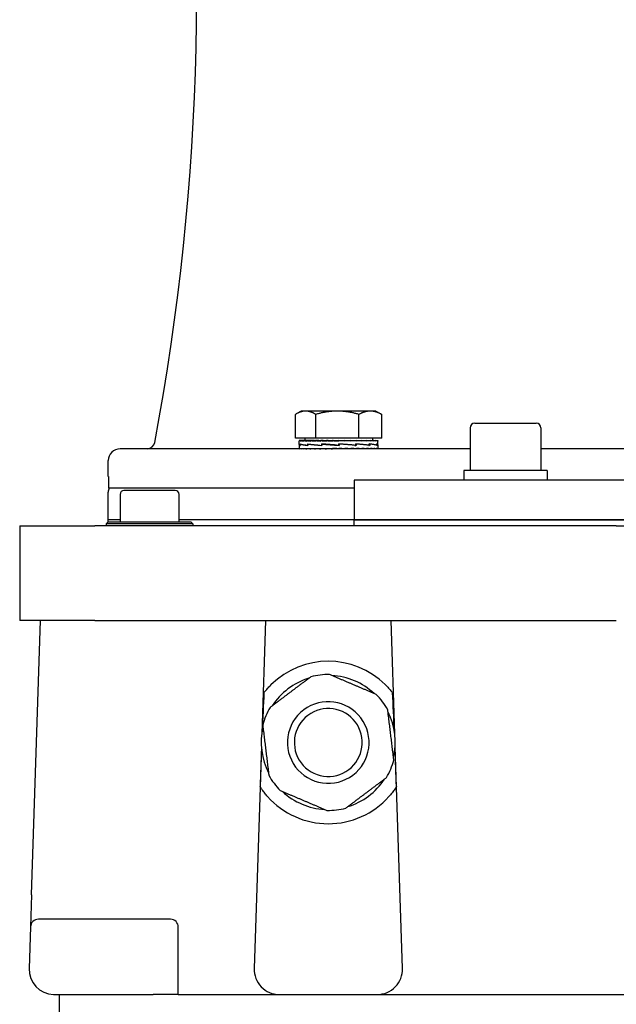
# Model space of a CAD drawing. Units: millimetres. Extents: x 777 to 10450, y 97 to 13620.
# Drawn here: x 2559 to 2710, y 3736 to 3986 of the extents above; entities that cross this region are included whole.
import ezdxf

# ---------------------------------------------------------------- set-up
doc = ezdxf.new("R2010")
doc.units = ezdxf.units.MM
doc.header["$LTSCALE"] = 50
doc.layers.add('Visible Edges(Hillmar_metric)', color=7, linetype='Continuous', lineweight=25)

msp = doc.modelspace()

# ---------------------------------------------------------------- linework, layer by layer
at = {"layer": 'Visible Edges(Hillmar_metric)'}
for p, q in [((2628.5459, 3880.0696), (2628.5459, 3886.1211)), ((2630.0104, 3886.9696), (2628.7265, 3886.2283)), ((2631.1415, 3886.9696), (2630.0104, 3886.9696)), ((2639.2193, 3886.9696), (2631.1415, 3886.9696)), ((2633.7371, 3880.0696), (2633.7371, 3886.1211)), ((2647.5882, 3886.9696), (2639.2193, 3886.9696)), ((2644.7016, 3880.0696), (2644.7016, 3886.1211)), ((2649.0104, 3886.9696), (2647.5882, 3886.9696)), ((2649.0104, 3886.9696), (2650.2944, 3886.2283)), ((2650.4749, 3880.0696), (2650.4749, 3886.1211)), ((2674.1368, 3883.8918), (2689.7368, 3883.8918)), ((2672.9368, 3882.6918), (2672.9368, 3871.8918)), ((2690.9368, 3882.6918), (2690.9368, 3871.8918)), ((2633.7371, 3880.0696), (2628.5459, 3880.0696)), ((2629.5104, 3879.4695), (2629.5104, 3879.3529)), ((2629.6362, 3879.4695), (2629.5104, 3879.4695)), ((2629.5104, 3878.4569), (2629.5104, 3879.3541)), ((2629.5104, 3878.4115), (2629.5104, 3877.3972)), ((2629.6362, 3879.4695), (2629.6362, 3879.3529)), ((2630.0051, 3879.4695), (2629.6362, 3879.4695)), ((2629.7657, 3878.5952), (2629.7657, 3878.2355)), ((2629.7818, 3878.2661), (2629.7818, 3878.6249)), ((2630.0051, 3879.4695), (2630.0051, 3879.3529)), ((2630.608, 3879.4695), (2630.0051, 3879.4695)), ((2630.608, 3879.4695), (2630.608, 3879.3529)), ((2631.4302, 3879.4695), (2630.608, 3879.4695)), ((2630.9104, 3880.0696), (2630.9104, 3879.4695)), ((2631.4302, 3879.4695), (2631.4302, 3879.3529)), ((2632.4513, 3879.4695), (2631.4302, 3879.4695)), ((2631.7254, 3878.5952), (2631.7254, 3878.2349)), ((2631.7542, 3878.2661), (2631.7542, 3878.6236)), ((2632.4513, 3879.4695), (2632.4513, 3879.3529)), ((2633.4396, 3879.4695), (2632.4513, 3879.4695)), ((2633.4396, 3879.4695), (2633.6462, 3879.4695)), ((2633.6462, 3879.4695), (2633.6462, 3879.3529)), ((2634.4672, 3879.4695), (2633.6462, 3879.4695)), ((2644.7016, 3880.0696), (2633.7371, 3880.0696)), ((2634.4672, 3879.4695), (2634.9855, 3879.4695)), ((2634.9855, 3879.4695), (2634.9855, 3879.3529)), ((2635.619, 3879.4695), (2634.9855, 3879.4695)), ((2635.2526, 3878.5952), (2635.2526, 3878.2349)), ((2635.2536, 3878.2661), (2635.2536, 3878.6223)), ((2635.5868, 3878.5948), (2635.2536, 3878.6223)), ((2635.619, 3879.4695), (2636.4363, 3879.4695)), ((2636.4363, 3879.4695), (2636.4363, 3879.3529)), ((2636.8666, 3879.4695), (2636.4363, 3879.4695)), ((2636.8666, 3879.4695), (2637.9627, 3879.4695)), ((2637.9627, 3879.4695), (2637.9627, 3879.3529)), ((2638.1794, 3879.4695), (2637.9627, 3879.4695)), ((2638.1794, 3879.4695), (2639.5249, 3879.4695)), ((2639.5214, 3879.3937), (2639.5214, 3879.4695)), ((2639.5214, 3879.3937), (2639.5273, 3879.3529)), ((2639.5249, 3879.4695), (2639.5273, 3879.4695)), ((2639.5273, 3879.4695), (2640.8701, 3879.4695)), ((2639.5273, 3879.4695), (2639.5273, 3879.3529)), ((2639.5784, 3878.2661), (2639.5784, 3878.6213)), ((2639.6081, 3878.3606), (2639.6081, 3878.4935)), ((2639.6081, 3878.3606), (2639.6331, 3878.2355)), ((2639.6331, 3878.5952), (2639.6286, 3878.5952)), ((2639.6331, 3878.5952), (2639.6331, 3878.2355)), ((2640.5381, 3879.3942), (2640.5381, 3879.4695)), ((2640.8701, 3879.4695), (2641.0914, 3879.4695)), ((2641.0914, 3879.4695), (2642.1817, 3879.4695)), ((2641.0914, 3879.4695), (2641.0914, 3879.3529)), ((2641.5294, 3879.4363), (2641.5294, 3879.4695)), ((2642.1817, 3879.4695), (2642.6166, 3879.4695)), ((2642.6166, 3879.4695), (2643.4276, 3879.4695)), ((2642.6166, 3879.4695), (2642.6166, 3879.3529)), ((2643.4276, 3879.4695), (2644.0653, 3879.4695)), ((2643.8809, 3878.2661), (2643.8809, 3878.6208)), ((2643.8809, 3878.5952), (2643.9798, 3878.5952)), ((2643.9798, 3878.5952), (2643.9798, 3878.2365)), ((2644.0653, 3879.4695), (2644.5771, 3879.4695)), ((2644.0653, 3879.4695), (2644.0653, 3879.3529)), ((2644.5771, 3879.4695), (2645.4019, 3879.4695)), ((2650.4749, 3880.0696), (2644.7016, 3880.0696)), ((2645.4019, 3879.4695), (2645.6018, 3879.4695)), ((2645.4019, 3879.4695), (2645.4019, 3879.3529)), ((2645.6018, 3879.4695), (2646.5934, 3879.4695)), ((2646.5934, 3879.4695), (2646.5934, 3879.3529)), ((2646.5934, 3879.4695), (2647.6105, 3879.4695)), ((2647.3278, 3878.2661), (2647.3278, 3878.6208)), ((2647.3278, 3878.5952), (2647.4236, 3878.5952)), ((2647.4236, 3878.5952), (2647.4236, 3878.2378)), ((2647.6105, 3879.4695), (2647.6105, 3879.3529)), ((2647.6105, 3879.4695), (2648.4281, 3879.4695)), ((2648.1104, 3880.0696), (2648.1104, 3879.4695)), ((2648.4281, 3879.4695), (2648.4281, 3879.3529)), ((2648.4281, 3879.4695), (2649.0262, 3879.4695)), ((2649.0262, 3879.4695), (2649.0262, 3879.3529)), ((2649.0262, 3879.4695), (2649.3899, 3879.4695)), ((2649.252, 3878.2661), (2649.252, 3878.6213)), ((2649.252, 3878.5952), (2649.291, 3878.5952)), ((2649.291, 3878.5952), (2649.291, 3878.239)), ((2649.3899, 3879.4695), (2649.3899, 3879.3529)), ((2649.3899, 3879.4695), (2649.5104, 3879.4695)), ((2649.5104, 3879.4695), (2649.5104, 3879.3554)), ((2649.5104, 3878.4447), (2649.5104, 3879.3541)), ((2649.5104, 3878.4237), (2649.5104, 3877.3972)), ((2672.9368, 3877.3918), (2584.0054, 3877.3918)), ((2629.5107, 3877.3918), (2629.5107, 3877.5085)), ((2629.645, 3877.3918), (2629.645, 3877.5085)), ((2630.0222, 3877.3918), (2630.0222, 3877.5085)), ((2630.633, 3877.3918), (2630.633, 3877.5085)), ((2631.4625, 3877.3918), (2631.4625, 3877.5085)), ((2632.4901, 3877.3918), (2632.4901, 3877.5085)), ((2633.6905, 3877.3918), (2633.6905, 3877.5085)), ((2635.0343, 3877.3918), (2635.0343, 3877.5085)), ((2636.4883, 3877.3918), (2636.4883, 3877.5085)), ((2637.5461, 3877.4275), (2637.5461, 3877.3918)), ((2638.0167, 3877.3918), (2638.0167, 3877.5085)), ((2638.5395, 3877.4677), (2638.0167, 3877.5085)), ((2638.5395, 3877.4677), (2638.5395, 3877.3918)), ((2639.5772, 3878.2661), (2639.5784, 3878.2661)), ((2639.5819, 3877.3918), (2639.5819, 3877.5085)), ((2641.1453, 3877.3918), (2641.1453, 3877.5085)), ((2642.6685, 3877.3918), (2642.6685, 3877.5085)), ((2643.621, 3878.2661), (2643.8809, 3878.2661)), ((2644.1139, 3877.3918), (2644.1139, 3877.5085)), ((2645.4459, 3877.3918), (2645.4459, 3877.5085)), ((2646.6319, 3877.3918), (2646.6319, 3877.5085)), ((2647.1853, 3878.2661), (2647.3278, 3878.2661)), ((2647.6424, 3877.3918), (2647.6424, 3877.5085)), ((2648.4527, 3877.3918), (2648.4527, 3877.5085)), ((2649.0428, 3877.3918), (2649.0428, 3877.5085)), ((2649.2089, 3878.2661), (2649.252, 3878.2661)), ((2649.3982, 3877.3918), (2649.3982, 3877.5085)), ((2786.0739, 3877.3918), (2690.9368, 3877.3918)), ((2581.0054, 3870.3918), (2581.0054, 3874.3918)), ((2692.4868, 3871.8918), (2671.3868, 3871.8918)), ((2671.3868, 3871.8918), (2671.3868, 3869.3918)), ((2692.4868, 3871.8918), (2692.4868, 3869.3918)), ((2581.0562, 3870.3918), (2581.0054, 3870.3918)), ((2581.0562, 3870.3918), (2581.0562, 3867.3918)), ((2833.5054, 3869.3918), (2643.5054, 3869.3918)), ((2643.5054, 3869.3918), (2643.5054, 3859.3918)), ((2581.0054, 3859.3918), (2581.0054, 3866.3918)), ((2643.5054, 3867.3918), (2581.0562, 3867.3918)), ((2598.0054, 3866.8043), (2585.0054, 3866.8043)), ((2584.0054, 3865.8043), (2584.0054, 3858.8043)), ((2599.0054, 3858.8043), (2599.0054, 3865.8043)), ((2581.0054, 3858.8043), (2580.5054, 3858.3043)), ((2584.0054, 3859.3918), (2581.0054, 3859.3918)), ((2584.0054, 3859.3918), (2581.0054, 3859.3918)), ((2581.0054, 3858.8043), (2581.0054, 3859.3918)), ((2581.0054, 3858.8043), (2602.0054, 3858.8043)), ((2643.5054, 3859.3918), (2599.0054, 3859.3918)), ((2643.5054, 3859.3918), (2599.0054, 3859.3918)), ((2602.0054, 3858.8043), (2602.5054, 3858.3043)), ((2643.5054, 3859.3918), (2833.5054, 3859.3918)), ((2833.5054, 3859.3918), (2643.5054, 3859.3918)), ((2643.5054, 3857.8043), (2643.5054, 3859.3918)), ((2558.5054, 3857.8043), (2558.5054, 3833.8043)), ((2558.5054, 3857.8043), (2577.5849, 3857.8043)), ((2710.0873, 3857.8043), (2577.5849, 3857.8043)), ((2602.5054, 3858.3043), (2580.5054, 3858.3043)), ((2580.5054, 3858.3043), (2580.5054, 3857.8043)), ((2602.5054, 3858.3043), (2602.5054, 3857.8043)), ((2710.0873, 3857.8043), (2766.9235, 3857.8043)), ((2577.5849, 3833.8043), (2558.5054, 3833.8043)), ((2561.5307, 3764.0956), (2563.8054, 3833.8043)), ((2577.5849, 3833.8043), (2710.0873, 3833.8043)), ((2620.9554, 3833.8043), (2620.0154, 3804.9995)), ((2653.7953, 3804.9995), (2652.8554, 3833.8043)), ((2619.9083, 3801.715), (2618.071, 3745.4131)), ((2655.7397, 3745.4131), (2653.9025, 3801.715)), ((2561.5307, 3764.0956), (2561.2655, 3755.9696)), ((2561.2655, 3755.9696), (2560.921, 3745.4131)), ((2596.8054, 3757.9043), (2563.2644, 3757.9043)), ((2598.8054, 3738.8043), (2598.8054, 3755.9043)), ((2567.3176, 3738.8043), (2592.4054, 3738.8043)), ((2568.5054, 3738.8043), (2568.5054, 3718.8043)), ((2598.8054, 3738.8043), (2592.4054, 3738.8043)), ((2598.8054, 3738.8043), (2605.2054, 3738.8043)), ((2605.2054, 3738.8043), (2624.4676, 3738.8043)), ((2624.4676, 3738.8043), (2649.3431, 3738.8043)), ((2649.3431, 3738.8043), (2720.5386, 3738.8043))]:
    msp.add_line(p, q, dxfattribs=at)
for centre, radius, start, end in [((1973.5054, 3994.3918), 630, 349.4483966, 7.7953136), ((2674.1368, 3882.6918), 1.2, 90, 180), ((2689.7368, 3882.6918), 1.2, 0, 90), ((2590.8861, 3879.3918), 2, 270, 349.448397), ((2584.0054, 3874.3918), 3, 90, 180), ((2583.0054, 3866.3918), 2, 150, 180), ((2585.0054, 3865.8043), 1, 90, 180), ((2598.0054, 3865.8043), 1, 0, 90), ((2636.9054, 3802.8043), 20.6375, 45.430382, 134.569618), ((2636.9054, 3802.8043), 17.032, 106.892497, 146.987691), ((2636.9054, 3802.8043), 17.25, 88.886135, 104.994053), ((2636.9054, 3802.8043), 17.032, 46.892497, 86.987691), ((2636.9054, 3802.8043), 17.25, 36.940094, 44.994053), ((2636.9054, 3802.8043), 17.25, 148.886135, 164.994053), ((2636.9054, 3802.8043), 10.372, 126.940094, 216.940094), ((2636.9054, 3802.8043), 10.372, 36.940094, 126.940094), ((2636.9054, 3802.8043), 8.628, 36.940094, 126.940094), ((2636.9054, 3802.8043), 17.25, 28.886135, 36.940094), ((2636.9054, 3802.8043), 8.628, 126.940094, 216.940094), ((2636.9054, 3802.8043), 10.372, 306.940094, 36.940094), ((2636.9054, 3802.8043), 17.032, 346.892497, 26.987691), ((2636.9054, 3802.8043), 17.032, 166.892497, 206.987691), ((2636.9054, 3802.8043), 8.628, 306.940094, 36.940094), ((2636.9054, 3802.8043), 17.25, 328.886135, 344.994053), ((2636.9054, 3802.8043), 10.372, 216.940094, 306.940094), ((2636.9054, 3802.8043), 8.628, 216.940094, 306.940094), ((2636.9054, 3802.8043), 17.25, 208.886135, 216.940094), ((2636.9054, 3802.8043), 17.032, 286.892497, 326.987691), ((2636.9054, 3802.8043), 17.25, 216.940094, 224.994053), ((2636.9054, 3802.8043), 20.6375, 221.692405, 318.307595), ((2636.9054, 3802.8043), 17.032, 226.892497, 266.987691), ((2636.9054, 3802.8043), 17.25, 268.886135, 284.994053), ((2563.2644, 3755.9043), 2, 90, 178.131011), ((2596.8054, 3755.9043), 2, 0, 90), ((2567.3176, 3745.2043), 6.4, 178.131011, 268.131011), ((2624.4676, 3745.2043), 6.4, 178.131011, 270), ((2649.3431, 3745.2043), 6.4, 270, 1.868989), ((2567.3176, 3745.2043), 6.4, 268.131011, 270)]:
    msp.add_arc(centre, radius, start, end, dxfattribs=at)
for centre, major_axis, ratio, start_param, end_param in [((2639.5104, 3878.5891), (10, 0.1787), 0.08042701, 3.11200568, 3.36658108), ((2639.5104, 3879.4695), (-10, 0.0013), 0.07455645, 0.00169131, 0.15877094), ((2639.5104, 3879.4695), (-10, -0.116), 0.07364829, 6.28064891, 6.28401273), ((2639.5104, 3878.2722), (10, -0.1859), 0.08026508, 3.14308464, 3.37656404), ((2639.5104, 3879.4695), (10, -0.1185), 0.07360863, 3.30122655, 3.45830618), ((2639.5104, 3878.591), (-10, 0.1903), 0.08016168, 0.22795143, 0.6800428), ((2639.5104, 3878.2729), (9.9999, -0.5169), 0.06415731, 3.37838836, 3.82800049), ((2639.5104, 3879.4695), (10, -0.2328), 0.07083047, 3.45908243, 3.61616206), ((2639.5104, 3879.4695), (10, -0.3411), 0.06629656, 3.61677481, 3.77385445), ((2639.5104, 3879.4695), (10, -0.4408), 0.0601273, 3.77424376, 3.93132339), ((2639.5104, 3878.5937), (-9.9999, 0.5204), 0.0638735, 0.6818414, 1.13429464), ((2639.5104, 3878.2722), (10, -0.7438), 0.03542669, 3.82731936, 4.27530513), ((2639.5104, 3879.4695), (10, -0.5295), 0.05248393, 3.93145197, 4.0885316), ((2639.5104, 3879.4695), (10, -0.6051), 0.04356255, 4.08838816, 4.2454678), ((2639.5104, 3879.4695), (10, -0.6656), 0.03358754, 4.24506766, 4.40214729), ((2639.5104, 3878.5967), (-10, 0.7458), 0.03502146, 1.13358237, 1.58567374), ((2639.5104, 3878.2704), (-10, 0.8239), 0.00013764, 4.70559885, 5.15211935), ((2639.5104, 3879.4695), (-10, 0.7098), 0.0228051, 1.25993775, 1.41701738), ((2639.5104, 3879.4695), (-6.5, 0.4614), 0.0228051, 1.25993775, 1.33199324), ((2639.5104, 3879.4695), (-10, 0.7367), 0.01147707, 1.41624409, 1.57332373), ((2639.5104, 3879.4695), (-6.5, 0.4788), 0.01147707, 1.41624409, 1.57332373), ((2639.5104, 3879.4695), (-10, 0.7456), 0.0001247, 4.55363674, 4.71071637), ((2639.5104, 3878.2676), (-10, 0.7426), 0.03567564, 4.26273042, 4.70823696), ((2639.5104, 3878.2676), (-6.5, 0.4827), 0.03567564, 4.70001602, 4.70457451), ((2639.5104, 3878.5967), (-6.5, 0.4847), 0.03502146, 1.58387198, 1.58843048), ((2639.5104, 3878.5994), (-10, 0.8239), 0.00058479, 4.24909408, 4.70017149), ((2639.5104, 3879.4695), (-10, 0.7363), 0.0117235, 4.397411, 4.55449063), ((2639.5104, 3879.4695), (-10, 0.7091), 0.02304268, 4.24110205, 4.39818168), ((2639.5104, 3878.2646), (-9.9999, 0.5147), 0.06433107, 3.81824768, 4.26339235), ((2639.5104, 3878.6013), (10, -0.7407), 0.03607921, 0.66051349, 1.11012562), ((2639.5104, 3879.4695), (-10, 0.6645), 0.03381053, 4.08463524, 4.24171487), ((2639.5104, 3879.4695), (-10, 0.6036), 0.04376548, 3.92795058, 4.08503021), ((2639.5104, 3879.4695), (-10, 0.5278), 0.05266176, 3.77100862, 3.92808826), ((2639.5104, 3878.2619), (-10, 0.1832), 0.08032753, 3.3709011, 3.81640763), ((2639.5104, 3878.602), (9.9999, -0.5112), 0.0646118, 0.21315837, 0.66114414), ((2639.5104, 3879.4695), (-10, 0.4388), 0.0602755, 3.61379461, 3.77087425), ((2639.5104, 3879.4695), (-10, 0.3389), 0.06641129, 3.45632041, 3.61340004), ((2639.5104, 3879.4695), (-10, 0.2304), 0.07090871, 3.29862382, 3.45570345), ((2639.5104, 3878.26), (10, 0.1859), 0.08026508, 6.26864434, 6.50953045), ((2639.5104, 3878.6013), (10, -0.1787), 0.08042701, 0.00143759, 0.21129294), ((2639.5104, 3879.4695), (-10, 0.116), 0.07364829, 3.14244714, 3.29784487), ((2639.5104, 3877.3918), (-10, 0.0054), 0.07455463, 0.00003994, 0.00718605), ((2639.5104, 3877.3918), (-10, 0.1226), 0.07354242, 0.0080474, 0.16512704), ((2639.5104, 3877.3918), (-10, 0.2366), 0.07070165, 0.1658988, 0.32297844), ((2639.5104, 3877.3918), (-10, 0.3447), 0.06610858, 0.32358431, 0.48066394), ((2639.5104, 3877.3918), (-10, 0.4441), 0.05988512, 0.48104466, 0.6381243), ((2639.5104, 3877.3918), (-10, 0.5324), 0.05219382, 0.63824345, 0.79532308), ((2639.5104, 3877.3918), (-10, 0.6074), 0.04323188, 0.7951703, 0.95224994), ((2639.5104, 3877.3918), (-10, 0.6674), 0.03322454, 0.95184146, 1.10892109), ((2639.5104, 3877.3918), (-10, 0.7111), 0.02241865, 1.10829764, 1.26537728), ((2639.5104, 3877.3918), (-10, 0.7373), 0.01107649, 1.26459983, 1.42167946), ((2639.5104, 3877.3918), (-10, 0.7455), 0.00052984, 4.70528237, 4.862362), ((2639.5104, 3877.3918), (-6.5, 0.4846), 0.00052984, 4.70528237, 4.86236201), ((2639.5104, 3877.3918), (-10, 0.7356), 0.01212354, 4.5490551, 4.70613473), ((2639.5104, 3877.3918), (-6.5, 0.4782), 0.01212354, 4.5490551, 4.7022867), ((2639.5104, 3877.3918), (-10, 0.7078), 0.02342806, 4.39274184, 4.54982148), ((2639.5104, 3877.3918), (-6.5, 0.4601), 0.02342806, 4.39274184, 4.45979594), ((2639.5104, 3877.3918), (10, -0.6626), 0.03417194, 1.0946757, 1.25175534), ((2639.5104, 3877.3918), (10, -0.6012), 0.04409409, 0.93798262, 1.09506226), ((2639.5104, 3877.3918), (10, -0.5249), 0.05294936, 0.7810313, 0.93811093), ((2639.5104, 3877.3918), (10, -0.4355), 0.06051478, 0.62380789, 0.78088752), ((2639.5104, 3877.3918), (10, -0.3352), 0.06659606, 0.46632517, 0.6234048), ((2639.5104, 3877.3918), (10, -0.2265), 0.07103408, 0.30862181, 0.46570144), ((2639.5104, 3877.3918), (10, -0.112), 0.07371091, 0.1507589, 0.30783854), ((2639.5104, 3877.3918), (-10, -0.0054), 0.07455463, 3.1344066, 3.29148623), ((2621.4742, 3788.3813), (2.0011, 61.3229), 0.03259689, 1.11556703, 1.28583184), ((2652.3365, 3788.3813), (-2.0011, 61.3229), 0.03259689, 4.99735347, 5.16761828), ((2621.4742, 3788.3813), (2.0011, 61.3229), 0.03259689, 1.35950229, 1.51950646), ((2652.3365, 3788.3813), (-2.0011, 61.3229), 0.03259689, 4.76367885, 4.92368302)]:
    msp.add_ellipse(centre, major_axis=major_axis, ratio=ratio, start_param=start_param, end_param=end_param, dxfattribs=at)
for points, weights in [([(2631.1415, 3886.9696), (2629.9369, 3886.9696), (2628.5459, 3886.1211)], [1, 1.0379548493, 1]), ([(2633.7371, 3886.1211), (2632.3461, 3886.9696), (2631.1415, 3886.9696)], [1, 1.0379548493, 1]), ([(2639.2193, 3886.9696), (2636.675, 3886.9696), (2633.7371, 3886.1211)], [1, 1.0379548493, 1]), ([(2644.7016, 3886.1211), (2641.7636, 3886.9696), (2639.2193, 3886.9696)], [1, 1.0379548493, 1]), ([(2647.5882, 3886.9696), (2646.2485, 3886.9696), (2644.7016, 3886.1211)], [1, 1.0379548493, 1]), ([(2650.4749, 3886.1211), (2648.928, 3886.9696), (2647.5882, 3886.9696)], [1, 1.0379548493, 1]), ([(2650.2944, 3886.2283), (2650.3839, 3886.1767), (2650.4749, 3886.1211)], [1.00449597002, 1.00239970726, 1]), ([(2632.4425, 3819.467), (2627.2897, 3815.5926), (2622.1369, 3811.7181)], [1, 1.078125, 1]), ([(2649.1042, 3815.0007), (2643.1725, 3817.5259), (2637.2407, 3820.0511)], [1, 1.078125, 1]), ([(2653.5671, 3798.338), (2652.7882, 3804.7376), (2652.0092, 3811.1373)], [1, 1.078125, 1]), ([(2620.2436, 3807.2707), (2621.0226, 3800.871), (2621.8016, 3794.4714)], [1, 1.078125, 1]), ([(2641.3683, 3786.1417), (2646.5211, 3790.0161), (2651.6738, 3793.8906)], [1, 1.078125, 1]), ([(2624.7065, 3790.608), (2630.6383, 3788.0828), (2636.5701, 3785.5576)], [1, 1.078125, 1])]:
    msp.add_rational_spline(points, weights, degree=2, dxfattribs=at)
for points, knots in [([(2620.5587, 3815.4016), (2620.668, 3815.5435), (2620.8111, 3815.7246), (2621.154, 3816.1421), (2621.3908, 3816.4185), (2621.8976, 3816.9752), (2622.1676, 3817.2554), (2622.4225, 3817.5065)], [0.095802336, 0.095802336, 0.095802336, 0.095802336, 0.17582982, 0.17582982, 0.283452003, 0.283452003, 0.390765497, 0.390765497, 0.390765497, 0.390765497]), ([(2651.3883, 3817.5065), (2651.6703, 3817.2286), (2651.9674, 3816.9185), (2652.5179, 3816.3071), (2652.7716, 3816.0057), (2653.0754, 3815.6286), (2653.1723, 3815.5052), (2653.2521, 3815.4016)], [0.362002644, 0.362002644, 0.362002644, 0.362002644, 0.480758511, 0.480758511, 0.599823076, 0.599823076, 0.657378726, 0.657378726, 0.657378726, 0.657378726]), ([(2621.4948, 3789.0777), (2621.2541, 3789.348), (2621.0017, 3789.6468), (2620.5327, 3790.2352), (2620.3159, 3790.5247), (2619.9904, 3790.9784), (2619.8479, 3791.1861), (2619.6935, 3791.4172), (2619.6517, 3791.481), (2619.6006, 3791.5593), (2619.586, 3791.5818), (2619.5805, 3791.5903)], [1.109467983, 1.109467983, 1.109467983, 1.109467983, 1.218030534, 1.218030534, 1.326901779, 1.326901779, 1.416483323, 1.416483323, 1.461274095, 1.461274095, 1.495729256, 1.495729256, 1.495729256, 1.495729256]), ([(2654.2303, 3791.5903), (2654.2257, 3791.5832), (2654.2148, 3791.5664), (2654.1759, 3791.5066), (2654.1429, 3791.4562), (2654.02, 3791.271), (2653.9053, 3791.1017), (2653.6008, 3790.6687), (2653.369, 3790.3534), (2652.86, 3789.7076), (2652.5825, 3789.377), (2652.3159, 3789.0777)], [0.763168451, 0.763168451, 0.763168451, 0.763168451, 0.791529217, 0.791529217, 0.830185614, 0.830185614, 0.907498407, 0.907498407, 1.028039565, 1.028039565, 1.148272019, 1.148272019, 1.148272019, 1.148272019])]:
    msp.add_open_spline(points, degree=3, knots=knots, dxfattribs=at)

doc.saveas('drawing.dxf')
